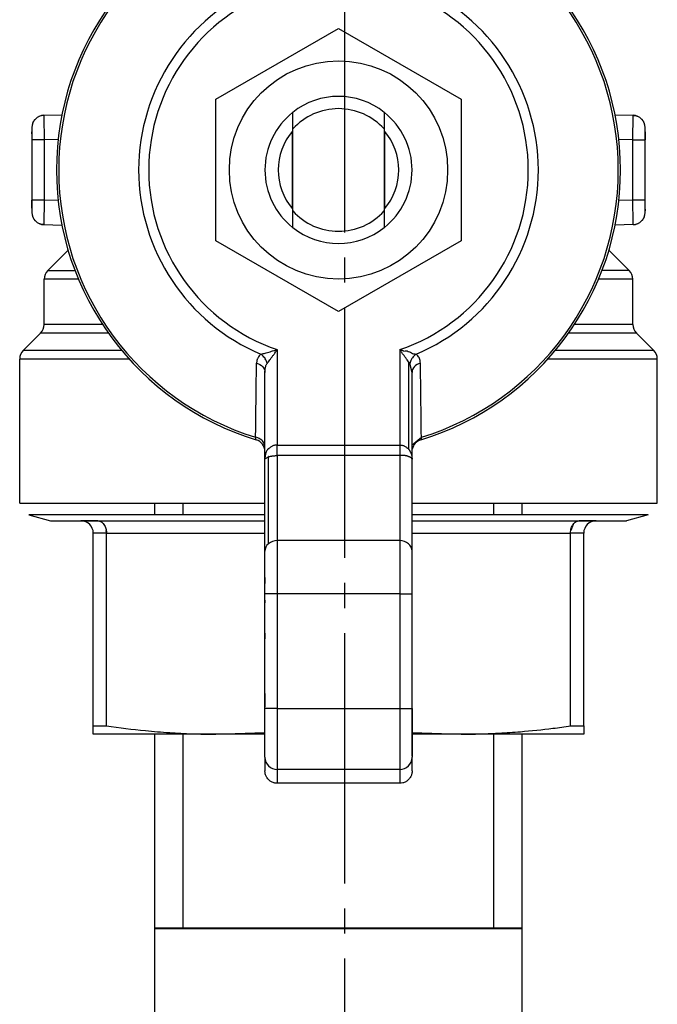
# Model space of a CAD drawing. Units: millimetres. Extents: x 0 to 32620, y -11 to 22275.
# Drawn here: x 3961 to 3999, y 10448 to 10507 of the extents above; entities that cross this region are included whole.
import ezdxf

# ---------------------------------------------------------------- set-up
doc = ezdxf.new("R2010")
doc.units = ezdxf.units.MM
for name, pattern in [('K5LT_AXLED', [19.5, 15, -1.5, 1.5, -1.5]), ('K5LT_BASIC', [0]), ('K5LT_THIN', [0])]:
    doc.linetypes.add(name, pattern=pattern)
for name, color, linetype, true_color in [('G', 3, 'Continuous', 0x00ff00), ('OSI', 2, 'Continuous', 0xffff00), ('R', 1, 'Continuous', 0xff0000), ('WELDING', 7, 'Continuous', 0xffffff)]:
    doc.layers.add(name, color=color, linetype=linetype, true_color=true_color)

msp = doc.modelspace()

# ---------------------------------------------------------------- linework, layer by layer
at = {"layer": 'G', "color": 5, "linetype": 'K5LT_BASIC', "lineweight": 40, "true_color": 0x0000ff}
for p, q in [((3969.061, 10452.677), (3980.061, 10452.677)), ((3980.061, 10452.677), (3991.061, 10452.677))]:
    msp.add_line(p, q, dxfattribs=at)
at = {"layer": 'OSI', "color": 30, "linetype": 'K5LT_AXLED', "lineweight": 30, "true_color": 0xff8000}
msp.add_line((3980.42, 10684.862), (3980.42, 10267.677), dxfattribs=at)
at = {"layer": 'R', "color": 7, "linetype": 'K5LT_THIN', "lineweight": 30}
for p, q in [((3972.711, 10502.355), (3980.061, 10506.599)), ((3980.061, 10506.599), (3987.411, 10502.355)), ((3972.711, 10493.868), (3972.711, 10502.355)), ((3987.411, 10502.355), (3987.411, 10493.868)), ((3962.395, 10501.388), (3963.484, 10501.426)), ((3962.395, 10501.388), (3962.403, 10500.957)), ((3962.395, 10501.388), (3962.396, 10501.388)), ((3977.308, 10501.556), (3977.308, 10501.556)), ((3982.815, 10501.556), (3982.815, 10501.556)), ((3996.638, 10501.426), (3997.727, 10501.388)), ((3997.719, 10500.957), (3997.727, 10501.388)), ((3961.686, 10500.653), (3961.686, 10499.918)), ((3977.274, 10500.412), (3977.274, 10495.811)), ((3977.328, 10495.655), (3977.328, 10500.569)), ((3982.794, 10500.569), (3982.794, 10495.655)), ((3982.848, 10495.811), (3982.848, 10500.412)), ((3998.436, 10499.918), (3998.436, 10500.653)), ((3998.436, 10500.401), (3998.436, 10499.918)), ((3962.421, 10499.918), (3961.686, 10499.918)), ((3961.686, 10499.918), (3961.686, 10496.306)), ((3963.256, 10499.947), (3962.421, 10499.918)), ((3962.421, 10499.918), (3962.421, 10496.306)), ((3997.701, 10499.918), (3996.866, 10499.947)), ((3997.701, 10496.306), (3997.701, 10499.918)), ((3997.701, 10499.918), (3998.436, 10499.918)), ((3998.436, 10496.306), (3998.436, 10499.918)), ((3961.686, 10495.822), (3961.686, 10496.306)), ((3961.686, 10496.306), (3961.686, 10495.57)), ((3962.421, 10496.306), (3961.686, 10496.306)), ((3963.256, 10496.277), (3962.421, 10496.306)), ((3997.701, 10496.306), (3996.866, 10496.277)), ((3998.436, 10496.306), (3997.701, 10496.306)), ((3998.436, 10495.57), (3998.436, 10496.306)), ((3962.403, 10495.267), (3962.395, 10494.836)), ((3997.727, 10494.836), (3997.719, 10495.267)), ((3962.395, 10494.836), (3962.396, 10494.836)), ((3962.395, 10494.836), (3963.484, 10494.798)), ((3977.308, 10494.667), (3977.308, 10494.667)), ((3982.815, 10494.667), (3982.815, 10494.667)), ((3997.727, 10494.836), (3996.638, 10494.798)), ((3980.061, 10489.625), (3972.711, 10493.868)), ((3987.411, 10493.868), (3980.061, 10489.625)), ((3962.636, 10492.08), (3963.856, 10493.299)), ((3997.486, 10492.08), (3996.266, 10493.299)), ((3962.421, 10488.861), (3962.421, 10491.56)), ((3964.477, 10491.56), (3962.421, 10491.56)), ((3997.701, 10491.56), (3995.645, 10491.56)), ((3997.486, 10492.08), (3995.853, 10492.08)), ((3997.701, 10488.861), (3997.701, 10491.56)), ((3965.912, 10488.861), (3962.421, 10488.861)), ((3997.701, 10488.861), (3994.21, 10488.861)), ((3961.166, 10487.302), (3962.206, 10488.341)), ((3966.265, 10488.341), (3962.206, 10488.341)), ((3997.916, 10488.341), (3993.857, 10488.341)), ((3998.956, 10487.302), (3997.916, 10488.341)), ((3967.064, 10487.302), (3961.166, 10487.302)), ((3976.386, 10487.344), (3976.386, 10481.631)), ((3983.736, 10487.344), (3983.736, 10481.631)), ((3998.956, 10487.302), (3993.058, 10487.302)), ((3960.951, 10478.147), (3960.951, 10486.782)), ((3967.514, 10486.782), (3960.951, 10486.782)), ((3984.256, 10486.625), (3984.256, 10481.383)), ((3984.338, 10486.515), (3984.256, 10486.625)), ((3999.171, 10486.782), (3992.608, 10486.782)), ((3999.171, 10478.147), (3999.171, 10486.782)), ((3975.651, 10480.782), (3975.651, 10485.986)), ((3984.471, 10485.986), (3984.471, 10485.987)), ((3984.471, 10480.782), (3984.471, 10485.986)), ((3975.13, 10481.942), (3975.094, 10482.092)), ((3976.386, 10480.995), (3976.386, 10481.631)), ((3976.386, 10481.631), (3983.736, 10481.631)), ((3983.736, 10481.631), (3983.736, 10480.995)), ((3984.486, 10481.684), (3984.471, 10481.684)), ((3984.486, 10481.332), (3984.486, 10481.684)), ((3985.028, 10482.092), (3984.992, 10481.942)), ((3975.866, 10475.716), (3975.866, 10480.932)), ((3983.736, 10480.995), (3976.386, 10480.995)), ((3976.386, 10480.995), (3976.386, 10475.902)), ((3983.736, 10480.995), (3983.736, 10475.902)), ((3984.486, 10481.332), (3984.471, 10481.332)), ((3984.486, 10480.918), (3984.471, 10480.918)), ((3984.486, 10480.918), (3984.486, 10481.332)), ((3984.486, 10480.787), (3984.486, 10480.918)), ((3975.651, 10475.266), (3975.651, 10480.782)), ((3984.486, 10480.787), (3984.471, 10480.787)), ((3984.471, 10475.266), (3984.471, 10480.782)), ((3984.486, 10480.581), (3984.471, 10480.581)), ((3984.486, 10480.581), (3984.486, 10480.787)), ((3984.486, 10480.202), (3984.486, 10480.581)), ((3984.486, 10480.202), (3984.471, 10480.202)), ((3984.486, 10479.779), (3984.471, 10479.779)), ((3984.486, 10479.779), (3984.486, 10480.202)), ((3984.486, 10479.297), (3984.486, 10479.779)), ((3984.486, 10479.297), (3984.471, 10479.297)), ((3984.486, 10478.435), (3984.486, 10479.297)), ((3975.636, 10478.731), (3975.651, 10478.731)), ((3975.636, 10478.731), (3975.636, 10478.719)), ((3975.636, 10478.36), (3975.636, 10478.719)), ((3975.636, 10478.719), (3975.651, 10478.719)), ((3960.951, 10478.147), (3975.636, 10478.147)), ((3969.061, 10477.437), (3969.061, 10478.147)), ((3970.745, 10477.437), (3970.745, 10478.147)), ((3975.636, 10478.36), (3975.651, 10478.36)), ((3975.636, 10476.969), (3975.636, 10478.36)), ((3984.486, 10478.435), (3984.471, 10478.435)), ((3984.486, 10477.572), (3984.486, 10478.435)), ((3984.486, 10478.147), (3999.171, 10478.147)), ((3989.377, 10477.437), (3989.377, 10478.147)), ((3991.061, 10477.437), (3991.061, 10478.147)), ((3975.636, 10477.437), (3961.496, 10477.437)), ((3961.496, 10477.437), (3962.789, 10477.091)), ((3984.486, 10477.572), (3984.471, 10477.572)), ((3984.486, 10476.885), (3984.486, 10477.572)), ((3998.626, 10477.437), (3984.486, 10477.437)), ((3998.626, 10477.437), (3997.334, 10477.091)), ((3962.789, 10477.091), (3964.626, 10477.091)), ((3965.63, 10477.091), (3964.626, 10477.091)), ((3964.626, 10477.091), (3965.63, 10477.091)), ((3965.63, 10477.091), (3975.636, 10477.091)), ((3975.636, 10476.634), (3975.636, 10476.969)), ((3975.651, 10476.969), (3975.636, 10476.969)), ((3984.471, 10476.885), (3984.486, 10476.885)), ((3984.486, 10477.091), (3994.492, 10477.091)), ((3984.486, 10476.739), (3984.486, 10476.885)), ((3995.496, 10477.091), (3994.492, 10477.091)), ((3994.492, 10477.091), (3995.496, 10477.091)), ((3995.496, 10477.091), (3997.334, 10477.091)), ((3966.15, 10476.356), (3965.361, 10476.356)), ((3965.361, 10464.794), (3965.361, 10476.356)), ((3966.15, 10476.356), (3975.651, 10476.356)), ((3966.15, 10464.794), (3966.15, 10476.356)), ((3975.636, 10476.634), (3975.651, 10476.634)), ((3975.636, 10476.245), (3975.651, 10476.245)), ((3975.636, 10476.134), (3975.636, 10476.245)), ((3984.486, 10476.739), (3984.471, 10476.739)), ((3984.486, 10476.53), (3984.471, 10476.53)), ((3984.486, 10476.53), (3984.486, 10476.739)), ((3984.486, 10475.765), (3984.486, 10476.53)), ((3984.486, 10476.356), (3993.972, 10476.356)), ((3993.972, 10464.794), (3993.972, 10476.356)), ((3994.761, 10476.356), (3993.972, 10476.356)), ((3994.761, 10464.794), (3994.761, 10476.356)), ((3975.636, 10476.134), (3975.651, 10476.134)), ((3975.636, 10474.809), (3975.636, 10476.134)), ((3983.736, 10475.902), (3976.386, 10475.902)), ((3976.386, 10475.902), (3976.386, 10472.72)), ((3983.736, 10475.902), (3983.736, 10472.72)), ((3984.486, 10475.765), (3984.471, 10475.765)), ((3984.486, 10475.56), (3984.486, 10475.765)), ((3975.651, 10472.72), (3975.651, 10475.266)), ((3984.486, 10475.56), (3984.471, 10475.56)), ((3984.486, 10475.332), (3984.471, 10475.332)), ((3984.471, 10472.72), (3984.471, 10475.266)), ((3984.486, 10475.061), (3984.471, 10475.061)), ((3984.486, 10475.061), (3984.486, 10475.332)), ((3984.486, 10474.999), (3984.486, 10475.061)), ((3975.636, 10474.809), (3975.651, 10474.809)), ((3975.636, 10473.728), (3975.636, 10474.809)), ((3984.486, 10474.999), (3984.471, 10474.999)), ((3984.471, 10474.666), (3984.486, 10474.666)), ((3984.486, 10474.666), (3984.486, 10474.999)), ((3984.486, 10474.251), (3984.486, 10474.666)), ((3984.486, 10474.251), (3984.471, 10474.251)), ((3984.486, 10473.958), (3984.471, 10473.958)), ((3984.486, 10473.958), (3984.486, 10474.251)), ((3984.486, 10473.565), (3984.486, 10473.958)), ((3975.636, 10473.688), (3975.636, 10473.728)), ((3975.636, 10473.728), (3975.651, 10473.728)), ((3975.636, 10473.688), (3975.651, 10473.688)), ((3975.636, 10472.34), (3975.636, 10473.341)), ((3975.636, 10473.341), (3975.651, 10473.341)), ((3984.486, 10473.565), (3984.471, 10473.565)), ((3984.486, 10472.694), (3984.486, 10473.565)), ((3975.651, 10465.851), (3975.651, 10472.72)), ((3976.386, 10472.72), (3975.651, 10472.72)), ((3983.736, 10472.72), (3976.386, 10472.72)), ((3976.386, 10472.72), (3976.386, 10465.851)), ((3983.736, 10472.72), (3984.471, 10472.72)), ((3983.736, 10472.72), (3983.736, 10465.851)), ((3984.471, 10465.851), (3984.471, 10472.72)), ((3984.486, 10472.694), (3984.471, 10472.694)), ((3984.486, 10471.798), (3984.486, 10472.694)), ((3975.636, 10472.34), (3975.636, 10472.179)), ((3975.636, 10472.34), (3975.651, 10472.34)), ((3975.636, 10472.179), (3975.651, 10472.179)), ((3975.636, 10470.973), (3975.636, 10472.179)), ((3984.471, 10471.798), (3984.486, 10471.798)), ((3984.486, 10471.635), (3984.471, 10471.635)), ((3984.486, 10471.589), (3984.471, 10471.589)), ((3984.486, 10471.635), (3984.486, 10471.798)), ((3984.486, 10471.589), (3984.486, 10471.635)), ((3984.486, 10471.264), (3984.486, 10471.589)), ((3975.636, 10470.973), (3975.651, 10470.973)), ((3975.636, 10470.707), (3975.636, 10470.973)), ((3984.486, 10471.264), (3984.471, 10471.264)), ((3984.486, 10470.939), (3984.471, 10470.939)), ((3984.486, 10470.939), (3984.486, 10471.264)), ((3984.486, 10470.699), (3984.486, 10470.939)), ((3975.651, 10470.707), (3975.636, 10470.707)), ((3975.636, 10470.35), (3975.636, 10470.707)), ((3975.636, 10470.35), (3975.651, 10470.35)), ((3975.636, 10470.35), (3975.636, 10470.015)), ((3984.471, 10470.699), (3984.486, 10470.699)), ((3984.486, 10470.512), (3984.471, 10470.512)), ((3984.486, 10470.51), (3984.471, 10470.51)), ((3984.486, 10470.479), (3984.471, 10470.479)), ((3984.486, 10470.376), (3984.471, 10470.376)), ((3984.486, 10470.36), (3984.471, 10470.36)), ((3984.486, 10470.512), (3984.486, 10470.699)), ((3984.486, 10470.51), (3984.486, 10470.512)), ((3984.486, 10470.376), (3984.486, 10470.479)), ((3984.486, 10470.36), (3984.486, 10470.376)), ((3984.486, 10469.634), (3984.486, 10470.36)), ((3975.636, 10470.015), (3975.651, 10470.015)), ((3975.636, 10469.983), (3975.636, 10470.015)), ((3975.636, 10469.186), (3975.636, 10469.983)), ((3975.636, 10469.983), (3975.651, 10469.983)), ((3975.636, 10469.186), (3975.651, 10469.186)), ((3975.636, 10468.412), (3975.636, 10469.186)), ((3984.486, 10469.634), (3984.471, 10469.634)), ((3984.486, 10468.771), (3984.486, 10469.634)), ((3984.486, 10468.771), (3984.471, 10468.771)), ((3984.486, 10468.715), (3984.471, 10468.715)), ((3984.486, 10468.551), (3984.471, 10468.551)), ((3984.486, 10468.715), (3984.486, 10468.771)), ((3984.486, 10468.551), (3984.486, 10468.715)), ((3984.486, 10468.235), (3984.486, 10468.551)), ((3975.636, 10468.412), (3975.651, 10468.412)), ((3975.636, 10468.283), (3975.636, 10468.412)), ((3975.636, 10468.283), (3975.651, 10468.283)), ((3984.486, 10468.235), (3984.471, 10468.235)), ((3984.486, 10467.904), (3984.486, 10468.235)), ((3975.636, 10466.95), (3975.636, 10467.714)), ((3975.636, 10467.714), (3975.651, 10467.714)), ((3984.486, 10467.904), (3984.471, 10467.904)), ((3984.486, 10467.795), (3984.471, 10467.795)), ((3984.486, 10467.7), (3984.471, 10467.7)), ((3984.471, 10467.414), (3984.486, 10467.414)), ((3984.486, 10467.795), (3984.486, 10467.904)), ((3984.486, 10467.7), (3984.486, 10467.795)), ((3984.486, 10467.414), (3984.486, 10467.7)), ((3984.486, 10467.079), (3984.486, 10467.414)), ((3975.636, 10466.95), (3975.651, 10466.95)), ((3975.636, 10466.74), (3975.636, 10466.95)), ((3984.486, 10467.079), (3984.471, 10467.079)), ((3984.486, 10466.775), (3984.471, 10466.775)), ((3984.486, 10466.775), (3984.486, 10467.079)), ((3984.486, 10466.674), (3984.486, 10466.775)), ((3975.636, 10466.74), (3975.636, 10466.611)), ((3975.651, 10466.74), (3975.636, 10466.74)), ((3975.651, 10466.611), (3975.636, 10466.611)), ((3975.636, 10466.611), (3975.636, 10465.95)), ((3984.486, 10466.674), (3984.471, 10466.674)), ((3984.486, 10466.563), (3984.471, 10466.563)), ((3984.486, 10466.256), (3984.471, 10466.256)), ((3984.486, 10466.563), (3984.486, 10466.674)), ((3984.486, 10466.256), (3984.486, 10466.563)), ((3984.486, 10465.921), (3984.486, 10466.256)), ((3975.636, 10465.911), (3975.636, 10465.95)), ((3975.651, 10465.95), (3975.636, 10465.95)), ((3975.636, 10465.911), (3975.651, 10465.911)), ((3975.636, 10465.889), (3975.636, 10465.911)), ((3975.636, 10465.889), (3975.651, 10465.889)), ((3975.636, 10465.03), (3975.636, 10465.889)), ((3975.651, 10462.915), (3975.651, 10465.851)), ((3976.386, 10465.851), (3975.651, 10465.851)), ((3976.386, 10465.851), (3983.736, 10465.851)), ((3976.386, 10465.851), (3976.386, 10462.181)), ((3983.736, 10465.851), (3984.471, 10465.851)), ((3983.736, 10465.851), (3983.736, 10462.181)), ((3984.486, 10465.921), (3984.471, 10465.921)), ((3984.471, 10465.901), (3984.486, 10465.901)), ((3984.471, 10465.851), (3984.471, 10462.915)), ((3984.486, 10465.901), (3984.486, 10465.921)), ((3984.486, 10465.143), (3984.486, 10465.901)), ((3975.636, 10465.03), (3975.651, 10465.03)), ((3975.636, 10464.205), (3975.636, 10465.03)), ((3984.486, 10465.143), (3984.471, 10465.143)), ((3984.486, 10465.036), (3984.471, 10465.036)), ((3984.486, 10465.036), (3984.486, 10465.143)), ((3984.486, 10464.887), (3984.486, 10465.036)), ((3965.361, 10464.794), (3966.15, 10464.794)), ((3965.361, 10464.302), (3965.361, 10464.794)), ((3984.486, 10464.887), (3984.471, 10464.887)), ((3984.486, 10464.723), (3984.471, 10464.723)), ((3984.486, 10464.723), (3984.486, 10464.887)), ((3984.486, 10463.816), (3984.486, 10464.723)), ((3993.972, 10464.794), (3994.761, 10464.794)), ((3994.761, 10464.794), (3994.761, 10464.302)), ((3972.711, 10464.302), (3965.361, 10464.302)), ((3969.061, 10417.677), (3969.061, 10464.302)), ((3970.745, 10452.677), (3970.745, 10464.302)), ((3975.636, 10464.201), (3975.636, 10464.205)), ((3975.636, 10464.205), (3975.651, 10464.205)), ((3975.636, 10464.201), (3975.651, 10464.201)), ((3984.486, 10463.816), (3984.471, 10463.816)), ((3984.486, 10462.985), (3984.486, 10463.816)), ((3994.761, 10464.302), (3987.411, 10464.302)), ((3989.377, 10452.677), (3989.377, 10464.302)), ((3991.061, 10417.677), (3991.061, 10464.302)), ((3975.651, 10462.915), (3975.651, 10462.098)), ((3984.486, 10462.985), (3984.471, 10462.985)), ((3984.471, 10462.098), (3984.471, 10462.915)), ((3983.736, 10462.181), (3976.386, 10462.181)), ((3976.386, 10462.181), (3976.386, 10461.362)), ((3983.736, 10462.181), (3983.736, 10461.362)), ((3983.736, 10461.362), (3976.386, 10461.362))]:
    msp.add_line(p, q, dxfattribs=at)
msp.add_circle((3980.061, 10498.112), 6.542, dxfattribs=at)
for centre, radius, start, end in [((3980.061, 10498.112), 16.905, 106.95776, 253.04224), ((3980.061, 10498.112), 16.772, 107.22516, 252.77484), ((3980.061, 10498.112), 16.905, 286.95776, 73.04224), ((3980.061, 10498.112), 16.772, 287.22516, 72.77484), ((3980.061, 10498.112), 11.979, 112.81832, 247.18168), ((3980.061, 10498.112), 11.377, 108.84512, 251.15488), ((3980.061, 10498.112), 11.377, 288.84512, 71.15488), ((3980.061, 10498.112), 11.979, 292.81832, 67.18168), ((3980.061, 10498.112), 4.41, 51.4912, 128.5088), ((3980.061, 10498.112), 3.675, 41.95495, 138.04505), ((3962.421, 10500.653), 0.735, 92, 180), ((3980.061, 10498.112), 4.41, 128.64029, 231.35971), ((3980.061, 10498.112), 4.41, 128.5088, 128.63672), ((3980.061, 10498.112), 4.41, 51.36328, 51.4912), ((3980.061, 10498.112), 4.41, 308.64029, 51.35971), ((3997.701, 10500.653), 0.735, 0, 88), ((3980.061, 10498.112), 3.614, 139.82901, 220.17099), ((3980.061, 10498.112), 3.614, 319.82901, 40.17099), ((3962.421, 10495.57), 0.735, 180, 268), ((3980.061, 10498.112), 3.675, 221.95495, 318.04505), ((3997.701, 10495.57), 0.735, 272, 359.99211), ((3997.701, 10495.57), 0.735, 359.99211, 0), ((3980.061, 10498.112), 4.41, 231.36328, 231.4912), ((3980.061, 10498.112), 4.41, 231.4912, 308.5088), ((3980.061, 10498.112), 4.41, 308.5088, 308.63672), ((3963.156, 10491.56), 0.735, 135, 180.00001), ((3996.966, 10491.56), 0.735, 0, 45), ((3961.686, 10488.861), 0.735, 315, 0), ((3998.436, 10488.861), 0.735, 180, 225), ((3961.686, 10486.782), 0.735, 135, 180), ((3998.436, 10486.782), 0.735, 0, 45), ((3974.916, 10481.239), 0.735, 0, 73.04224), ((3985.206, 10481.239), 0.735, 106.95776, 168.52273), ((3964.626, 10476.356), 0.735, 45, 90), ((3964.626, 10476.356), 0.735, 0, 45), ((3995.496, 10476.356), 0.735, 135, 180), ((3995.496, 10476.356), 0.735, 90, 135)]:
    msp.add_arc(centre, radius, start, end, dxfattribs=at)
for centre, major_axis, ratio, start_param, end_param in [((3976.386, 10475.266), (-0.735, 0), 0.866025, 5.497787, 6.283185), ((3976.386, 10475.266), (-0.735, 0), 0.866025, 4.712389, 5.497787), ((3983.736, 10475.266), (-0.735, 0), 0.866025, 3.141593, 4.712389), ((3976.386, 10462.915), (0.735, 0), 0.99863, 3.141593, 4.712389), ((3983.736, 10462.915), (0.735, 0), 0.99863, 4.712389, 6.283185)]:
    msp.add_ellipse(centre, major_axis=major_axis, ratio=ratio, start_param=start_param, end_param=end_param, dxfattribs=at)
at = {"layer": 'WELDING', "color": 7, "linetype": 'K5LT_THIN', "lineweight": 30}
for p, q in [((3962.241, 10501.365), (3962.098, 10501.312)), ((3962.317, 10501.381), (3962.241, 10501.365)), ((3962.356, 10501.385), (3962.317, 10501.381)), ((3962.376, 10501.387), (3962.356, 10501.385)), ((3962.386, 10501.387), (3962.376, 10501.387)), ((3962.39, 10501.387), (3962.386, 10501.387)), ((3962.393, 10501.388), (3962.39, 10501.387)), ((3962.394, 10501.388), (3962.393, 10501.388)), ((3962.395, 10501.388), (3962.394, 10501.388)), ((3962.395, 10501.388), (3962.395, 10501.388)), ((3962.395, 10501.388), (3962.395, 10501.388)), ((3962.395, 10501.388), (3962.395, 10501.388)), ((3962.395, 10501.388), (3962.395, 10501.388)), ((3962.395, 10501.388), (3962.395, 10501.388)), ((3962.395, 10501.388), (3962.395, 10501.388)), ((3962.395, 10501.388), (3962.395, 10501.388)), ((3997.727, 10501.388), (3997.727, 10501.388)), ((3997.727, 10501.388), (3997.727, 10501.388)), ((3997.727, 10501.388), (3997.727, 10501.388)), ((3997.727, 10501.388), (3997.727, 10501.388)), ((3997.727, 10501.388), (3997.727, 10501.388)), ((3997.727, 10501.388), (3997.727, 10501.388)), ((3997.727, 10501.388), (3997.728, 10501.388)), ((3997.728, 10501.388), (3997.728, 10501.388)), ((3997.728, 10501.388), (3997.73, 10501.387)), ((3997.73, 10501.387), (3997.733, 10501.387)), ((3997.733, 10501.387), (3997.739, 10501.387)), ((3997.739, 10501.387), (3997.75, 10501.386)), ((3997.75, 10501.386), (3997.774, 10501.384)), ((3997.774, 10501.384), (3997.82, 10501.378)), ((3997.82, 10501.378), (3997.912, 10501.357)), ((3997.912, 10501.357), (3998.024, 10501.312)), ((3961.686, 10500.653), (3961.686, 10500.654)), ((3961.686, 10500.285), (3961.686, 10500.402)), ((3998.436, 10495.756), (3998.436, 10495.656)), ((3998.436, 10495.57), (3998.436, 10495.57)), ((3962.21, 10494.867), (3962.098, 10494.911)), ((3962.302, 10494.845), (3962.21, 10494.867)), ((3962.348, 10494.839), (3962.302, 10494.845)), ((3962.372, 10494.837), (3962.348, 10494.839)), ((3962.384, 10494.836), (3962.372, 10494.837)), ((3962.389, 10494.836), (3962.384, 10494.836)), ((3962.392, 10494.836), (3962.389, 10494.836)), ((3962.394, 10494.836), (3962.392, 10494.836)), ((3962.395, 10494.836), (3962.394, 10494.836)), ((3962.395, 10494.836), (3962.395, 10494.836)), ((3962.395, 10494.836), (3962.395, 10494.836)), ((3962.395, 10494.836), (3962.395, 10494.836)), ((3962.395, 10494.836), (3962.395, 10494.836)), ((3962.395, 10494.836), (3962.395, 10494.836)), ((3962.395, 10494.836), (3962.395, 10494.836)), ((3962.395, 10494.836), (3962.395, 10494.836)), ((3962.636, 10492.08), (3964.269, 10492.08)), ((3984.471, 10485.986), (3984.338, 10486.515)), ((3984.471, 10485.986), (3984.471, 10485.987)), ((3984.486, 10481.633), (3985.028, 10482.092)), ((3994.125, 10476.875), (3993.983, 10476.502)), ((3966.15, 10476.356), (3966.139, 10476.502)), ((3975.636, 10473.688), (3975.636, 10473.341)), ((3972.711, 10464.302), (3975.635, 10464.404)), ((3984.486, 10464.404), (3987.411, 10464.302)), ((3975.636, 10464.302), (3972.711, 10464.302)), ((3987.411, 10464.302), (3984.486, 10464.302))]:
    msp.add_line(p, q, dxfattribs=at)
for points, knots in [([(3961.734, 10500.913), (3961.738, 10500.923), (3961.742, 10500.933), (3961.753, 10500.959), (3961.76, 10500.973), (3961.776, 10501.005), (3961.786, 10501.022), (3961.806, 10501.055), (3961.816, 10501.07), (3961.839, 10501.101), (3961.85, 10501.116), (3961.87, 10501.139), (3961.877, 10501.147), (3961.884, 10501.155)], [0.000161, 0.000161, 0.000161, 0.000161, 0.572608, 0.572608, 1.43152, 1.43152, 2.43152, 2.43152, 3.43152, 3.43152, 4.43152, 4.43152, 4.999775, 4.999775, 4.999775, 4.999775]), ([(3977.308, 10501.556), (3977.305, 10501.237), (3977.302, 10500.868), (3977.3, 10500.492), (3977.299, 10500.443)], [0, 0, 0, 0, 4.347533, 5, 5, 5, 5]), ([(3977.328, 10500.569), (3977.327, 10500.697), (3977.323, 10500.949), (3977.319, 10501.279), (3977.316, 10501.482), (3977.315, 10501.563)], [0, 0, 0, 0, 2.249753, 4.500621, 6, 6, 6, 6]), ([(3982.807, 10501.563), (3982.804, 10501.346), (3982.799, 10501.018), (3982.795, 10500.681), (3982.794, 10500.569)], [0, 0, 0, 0, 3.354474, 5, 5, 5, 5]), ([(3982.823, 10500.443), (3982.821, 10500.71), (3982.818, 10501.082), (3982.815, 10501.449), (3982.815, 10501.556)], [0, 0, 0, 0, 3.541821, 5, 5, 5, 5]), ([(3998.388, 10500.913), (3998.384, 10500.923), (3998.38, 10500.933), (3998.369, 10500.959), (3998.362, 10500.973), (3998.346, 10501.005), (3998.336, 10501.022), (3998.317, 10501.055), (3998.306, 10501.07), (3998.284, 10501.101), (3998.272, 10501.116), (3998.252, 10501.139), (3998.245, 10501.147), (3998.238, 10501.155)], [0.000162, 0.000162, 0.000162, 0.000162, 0.572605, 0.572605, 1.431513, 1.431513, 2.431513, 2.431513, 3.431513, 3.431513, 4.431513, 4.431513, 4.999768, 4.999768, 4.999768, 4.999768]), ([(3962.403, 10500.957), (3962.404, 10500.894), (3962.406, 10500.763), (3962.41, 10500.556), (3962.415, 10500.28), (3962.418, 10500.064), (3962.421, 10499.918)], [0, 0, 0, 0, 1.634268, 3.074678, 4.331202, 7, 7, 7, 7]), ([(3997.701, 10499.918), (3997.702, 10500.006), (3997.706, 10500.174), (3997.71, 10500.403), (3997.713, 10500.605), (3997.716, 10500.79), (3997.718, 10500.903), (3997.719, 10500.957)], [0, 0, 0, 0, 1.845225, 3.475148, 4.912649, 6.420933, 8, 8, 8, 8]), ([(3962.421, 10496.306), (3962.42, 10496.217), (3962.417, 10496.05), (3962.412, 10495.821), (3962.409, 10495.619), (3962.406, 10495.433), (3962.404, 10495.32), (3962.403, 10495.267)], [0, 0, 0, 0, 1.845225, 3.475148, 4.912649, 6.420933, 8, 8, 8, 8]), ([(3997.719, 10495.267), (3997.718, 10495.33), (3997.716, 10495.459), (3997.711, 10495.728), (3997.706, 10496.013), (3997.702, 10496.23), (3997.701, 10496.306)], [0, 0, 0, 0, 1.633582, 3.052021, 5.623024, 7, 7, 7, 7]), ([(3977.299, 10495.78), (3977.301, 10495.514), (3977.304, 10495.142), (3977.307, 10494.774), (3977.308, 10494.667)], [0, 0, 0, 0, 3.541821, 5, 5, 5, 5]), ([(3982.815, 10494.667), (3982.817, 10494.986), (3982.82, 10495.356), (3982.822, 10495.731), (3982.823, 10495.78)], [0, 0, 0, 0, 4.347533, 5, 5, 5, 5]), ([(3961.734, 10495.31), (3961.738, 10495.3), (3961.742, 10495.29), (3961.753, 10495.265), (3961.76, 10495.25), (3961.776, 10495.218), (3961.786, 10495.202), (3961.806, 10495.169), (3961.816, 10495.153), (3961.839, 10495.122), (3961.85, 10495.107), (3961.87, 10495.084), (3961.877, 10495.076), (3961.884, 10495.068)], [0.000161, 0.000161, 0.000161, 0.000161, 0.572602, 0.572602, 1.431506, 1.431506, 2.431506, 2.431506, 3.431506, 3.431506, 4.431506, 4.431506, 4.99977, 4.99977, 4.99977, 4.99977]), ([(3977.315, 10494.661), (3977.318, 10494.878), (3977.323, 10495.205), (3977.327, 10495.542), (3977.328, 10495.655)], [0, 0, 0, 0, 3.354474, 5, 5, 5, 5]), ([(3982.794, 10495.655), (3982.796, 10495.527), (3982.799, 10495.274), (3982.803, 10494.945), (3982.806, 10494.742), (3982.807, 10494.661)], [0, 0, 0, 0, 2.249753, 4.500621, 6, 6, 6, 6]), ([(3998.388, 10495.31), (3998.384, 10495.3), (3998.38, 10495.29), (3998.369, 10495.265), (3998.362, 10495.25), (3998.346, 10495.218), (3998.336, 10495.202), (3998.317, 10495.169), (3998.306, 10495.153), (3998.284, 10495.122), (3998.272, 10495.107), (3998.252, 10495.084), (3998.245, 10495.076), (3998.238, 10495.068)], [0.000165, 0.000165, 0.000165, 0.000165, 0.5726, 0.5726, 1.431501, 1.431501, 2.431501, 2.431501, 3.431501, 3.431501, 4.431501, 4.431501, 4.99977, 4.99977, 4.99977, 4.99977]), ([(3997.727, 10494.836), (3997.727, 10494.836), (3997.727, 10494.836), (3997.729, 10494.836), (3997.732, 10494.836), (3997.737, 10494.836), (3997.74, 10494.836), (3997.748, 10494.837), (3997.753, 10494.837), (3997.769, 10494.839), (3997.78, 10494.84), (3997.811, 10494.844), (3997.831, 10494.847), (3997.872, 10494.856), (3997.892, 10494.861), (3997.931, 10494.873), (3997.951, 10494.88), (3997.988, 10494.894), (3998.006, 10494.902), (3998.024, 10494.911)], [0.000438, 0.000438, 0.000438, 0.000438, 0.005714, 0.005714, 0.207638, 0.207638, 0.415669, 0.415669, 0.83173, 0.83173, 1.663853, 1.663853, 3.263853, 3.263853, 4.863853, 4.863853, 6.463853, 6.463853, 7.999278, 7.999278, 7.999278, 7.999278]), ([(3975.415, 10487.07), (3975.372, 10487.039), (3975.304, 10486.978), (3975.24, 10486.885), (3975.203, 10486.809), (3975.18, 10486.744), (3975.165, 10486.681), (3975.155, 10486.613), (3975.152, 10486.565), (3975.151, 10486.541)], [0, 0, 0, 0, 2.395239, 4.274993, 5.567834, 6.639667, 7.701661, 8.821772, 10, 10, 10, 10]), ([(3975.415, 10487.07), (3975.443, 10487.077), (3975.504, 10487.094), (3975.61, 10487.124), (3975.735, 10487.159), (3975.88, 10487.2), (3976.033, 10487.243), (3976.17, 10487.283), (3976.265, 10487.307), (3976.317, 10487.327), (3976.347, 10487.33), (3976.363, 10487.345), (3976.373, 10487.34), (3976.374, 10487.341), (3976.376, 10487.34), (3976.377, 10487.341), (3976.378, 10487.342), (3976.38, 10487.343), (3976.383, 10487.343), (3976.385, 10487.344), (3976.386, 10487.344)], [0, 0, 0, 0, 2.223767, 4.695123, 7.456804, 10.54407, 13.973792, 16.942904, 18.944906, 19.686661, 20.266525, 20.677599, 20.739676, 20.766652, 20.790303, 20.810596, 20.817305, 20.890263, 20.93761, 21, 21, 21, 21]), ([(3975.784, 10486.515), (3975.773, 10486.564), (3975.744, 10486.658), (3975.678, 10486.789), (3975.6, 10486.9), (3975.511, 10486.995), (3975.448, 10487.047), (3975.415, 10487.07)], [0, 0, 0, 0, 1.833822, 3.470158, 5.099599, 6.543718, 8, 8, 8, 8]), ([(3975.784, 10486.515), (3975.797, 10486.532), (3975.823, 10486.567), (3975.875, 10486.637), (3975.944, 10486.729), (3976.033, 10486.85), (3976.134, 10486.99), (3976.23, 10487.121), (3976.298, 10487.222), (3976.339, 10487.274), (3976.357, 10487.305), (3976.375, 10487.321), (3976.378, 10487.333), (3976.379, 10487.334), (3976.379, 10487.336), (3976.38, 10487.336), (3976.381, 10487.338), (3976.383, 10487.339), (3976.384, 10487.342), (3976.385, 10487.343), (3976.386, 10487.344)], [0, 0, 0, 0, 1.596205, 3.25197, 5.970822, 9.044009, 12.503324, 16.234463, 18.562055, 19.45868, 20.158308, 20.652381, 20.743119, 20.769747, 20.793093, 20.813124, 20.819753, 20.8891, 20.938449, 21, 21, 21, 21]), ([(3983.736, 10487.344), (3983.745, 10487.342), (3983.758, 10487.339), (3983.773, 10487.335), (3983.78, 10487.333), (3983.783, 10487.332), (3983.785, 10487.331), (3983.789, 10487.33), (3983.795, 10487.328), (3983.803, 10487.326), (3983.816, 10487.322), (3983.838, 10487.316), (3983.871, 10487.304), (3983.922, 10487.288), (3983.994, 10487.241), (3984.128, 10487.304), (3984.237, 10487.228), (3984.389, 10487.22), (3984.481, 10487.097), (3984.612, 10487.094), (3984.681, 10487.08), (3984.707, 10487.07)], [0, 0, 0, 0, 0.543519, 0.862744, 0.95319, 0.970429, 1.007691, 1.093302, 1.249956, 1.410372, 1.594396, 2.074568, 2.817952, 3.734592, 5.326555, 7.71837, 10.518795, 13.42264, 16.697202, 19.761963, 22, 22, 22, 22]), ([(3984.256, 10486.625), (3984.231, 10486.658), (3984.178, 10486.729), (3984.089, 10486.85), (3983.988, 10486.99), (3983.897, 10487.117), (3983.826, 10487.215), (3983.789, 10487.27), (3983.765, 10487.301), (3983.753, 10487.318), (3983.747, 10487.33), (3983.743, 10487.334), (3983.743, 10487.336), (3983.742, 10487.336), (3983.741, 10487.338), (3983.74, 10487.339), (3983.738, 10487.341), (3983.737, 10487.343), (3983.736, 10487.344)], [0, 0, 0, 0, 2.910621, 6.200093, 9.902846, 13.897248, 15.951276, 17.407458, 17.961198, 18.395292, 18.725, 18.753506, 18.778498, 18.799942, 18.807034, 18.881275, 18.907904, 19, 19, 19, 19]), ([(3984.707, 10487.07), (3984.665, 10487.041), (3984.591, 10486.977), (3984.495, 10486.866), (3984.423, 10486.75), (3984.37, 10486.632), (3984.347, 10486.554), (3984.338, 10486.515)], [0, 0, 0, 0, 1.833836, 3.470182, 5.099622, 6.543732, 8, 8, 8, 8]), ([(3984.971, 10486.541), (3984.97, 10486.593), (3984.96, 10486.687), (3984.92, 10486.815), (3984.862, 10486.92), (3984.79, 10487.005), (3984.735, 10487.05), (3984.707, 10487.07)], [0, 0, 0, 0, 1.979686, 3.687417, 5.341244, 6.773813, 8, 8, 8, 8]), ([(3975.651, 10485.986), (3975.651, 10486.027), (3975.654, 10486.103), (3975.666, 10486.207), (3975.685, 10486.301), (3975.712, 10486.386), (3975.745, 10486.458), (3975.771, 10486.498), (3975.784, 10486.515)], [0, 0, 0, 0, 1.889039, 3.526952, 5.005899, 6.558324, 7.920411, 9, 9, 9, 9]), ([(3985.028, 10482.092), (3985.025, 10482.408), (3985.019, 10483.012), (3985.007, 10483.925), (3984.993, 10485.088), (3984.98, 10485.968), (3984.971, 10486.541)], [0, 0, 0, 0, 1.507678, 2.873611, 4.329758, 7, 7, 7, 7]), ([(3975.651, 10481.517), (3975.651, 10481.579), (3975.629, 10481.689), (3975.553, 10481.822), (3975.463, 10481.918), (3975.36, 10481.994), (3975.236, 10482.055), (3975.142, 10482.082), (3975.094, 10482.092)], [0, 0, 0, 0, 2.13608, 3.773885, 4.992751, 6.264797, 7.626991, 9, 9, 9, 9]), ([(3976.386, 10481.631), (3976.353, 10481.631), (3976.29, 10481.626), (3976.204, 10481.607), (3976.127, 10481.578), (3976.054, 10481.541), (3975.984, 10481.495), (3975.921, 10481.442), (3975.884, 10481.402), (3975.866, 10481.383)], [0, 0, 0, 0, 1.554783, 2.924348, 4.189524, 5.566871, 7.02794, 8.516096, 10, 10, 10, 10]), ([(3983.736, 10481.631), (3983.769, 10481.63), (3983.83, 10481.627), (3983.915, 10481.607), (3983.992, 10481.58), (3984.065, 10481.543), (3984.135, 10481.497), (3984.2, 10481.443), (3984.238, 10481.403), (3984.256, 10481.383)], [0, 0, 0, 0, 1.529515, 2.87774, 4.129678, 5.491238, 6.96842, 8.479546, 10, 10, 10, 10]), ([(3975.866, 10481.383), (3975.876, 10481.417), (3975.871, 10481.427), (3975.852, 10481.406), (3975.845, 10481.399), (3975.84, 10481.393), (3975.835, 10481.387), (3975.83, 10481.382), (3975.819, 10481.367), (3975.798, 10481.34), (3975.766, 10481.289), (3975.728, 10481.212), (3975.692, 10481.11), (3975.667, 10480.998), (3975.654, 10480.888), (3975.651, 10480.817), (3975.651, 10480.782)], [0, 0, 0, 0, 0.208828, 0.3152, 0.48252, 0.735748, 0.892365, 1.023209, 1.303664, 2.263791, 3.54396, 5.848559, 8.698782, 11.748195, 14.416626, 17, 17, 17, 17]), ([(3975.651, 10480.782), (3975.651, 10480.796), (3975.671, 10480.823), (3975.744, 10480.863), (3975.803, 10480.889), (3975.837, 10480.903), (3975.854, 10480.91), (3975.864, 10480.913), (3975.869, 10480.916), (3975.875, 10480.919), (3975.88, 10480.921), (3975.885, 10480.924), (3975.889, 10480.927), (3975.894, 10480.932), (3975.894, 10480.937), (3975.895, 10480.939), (3975.895, 10480.94), (3975.895, 10480.941), (3975.894, 10480.942), (3975.893, 10480.942), (3975.892, 10480.943), (3975.89, 10480.943), (3975.889, 10480.944), (3975.886, 10480.944), (3975.882, 10480.944), (3975.882, 10480.948), (3975.874, 10480.94), (3975.866, 10480.932)], [0, 0, 0, 0, 11.68753, 18.638321, 22.09487, 23.689305, 24.486015, 24.751419, 25.01668, 25.281745, 25.546737, 25.747423, 25.815638, 26.021477, 26.252147, 26.314777, 26.377407, 26.440037, 26.502667, 26.592744, 26.715918, 26.79647, 26.883375, 27.067371, 27.331614, 27.689418, 28, 28, 28, 28]), ([(3975.866, 10480.932), (3975.889, 10480.939), (3975.936, 10480.951), (3976.013, 10480.966), (3976.091, 10480.977), (3976.17, 10480.985), (3976.248, 10480.991), (3976.32, 10480.994), (3976.365, 10480.995), (3976.386, 10480.995)], [0, 0, 0, 0, 1.933765, 3.66132, 5.149941, 6.563655, 7.896437, 9.022678, 10, 10, 10, 10]), ([(3984.471, 10480.782), (3984.471, 10480.791), (3984.467, 10480.805), (3984.453, 10480.825), (3984.437, 10480.842), (3984.424, 10480.854), (3984.411, 10480.863), (3984.402, 10480.87), (3984.392, 10480.877), (3984.382, 10480.884), (3984.372, 10480.89), (3984.358, 10480.902), (3984.352, 10480.896), (3984.34, 10480.904), (3984.33, 10480.908), (3984.318, 10480.912), (3984.306, 10480.916), (3984.294, 10480.921), (3984.284, 10480.923), (3984.27, 10480.926), (3984.251, 10480.945), (3984.239, 10480.948), (3984.226, 10480.953), (3984.214, 10480.957), (3984.202, 10480.961), (3984.191, 10480.964), (3984.177, 10480.969), (3984.162, 10480.973), (3984.146, 10480.976), (3984.133, 10480.979), (3984.119, 10480.983), (3984.104, 10480.986), (3984.088, 10480.989), (3984.072, 10480.991), (3984.051, 10480.994), (3984.031, 10480.997), (3984.012, 10480.999), (3983.993, 10481.001), (3983.971, 10481.003), (3983.946, 10481.004), (3983.924, 10481.005), (3983.902, 10481.005), (3983.874, 10481.005), (3983.84, 10481.004), (3983.792, 10481.001), (3983.756, 10480.997), (3983.736, 10480.995)], [0, 0, 0, 0, 5.017538, 8.758464, 11.148028, 13.411236, 14.481428, 15.533906, 16.528754, 17.477491, 18.365302, 19.212132, 20.058128, 20.8699, 21.680476, 22.517437, 23.364292, 24.206917, 25.032498, 25.786228, 26.607305, 27.266675, 27.86844, 28.463595, 29.018898, 29.538727, 30.012081, 30.909344, 31.366482, 31.88042, 32.465575, 33.178548, 33.985714, 34.852208, 35.694808, 36.984835, 37.431539, 37.821212, 38.843916, 39.646455, 40.532346, 41.366031, 42.127942, 43.531601, 45.04702, 47, 47, 47, 47]), ([(3984.256, 10481.383), (3984.269, 10481.388), (3984.284, 10481.378), (3984.288, 10481.334), (3984.308, 10481.317), (3984.323, 10481.293), (3984.338, 10481.269), (3984.353, 10481.247), (3984.362, 10481.217), (3984.377, 10481.198), (3984.389, 10481.174), (3984.4, 10481.151), (3984.41, 10481.126), (3984.423, 10481.093), (3984.436, 10481.051), (3984.454, 10480.981), (3984.467, 10480.892), (3984.471, 10480.819), (3984.471, 10480.782)], [0, 0, 0, 0, 0.768186, 1.543585, 2.323257, 3.10456, 3.884867, 4.666421, 5.458179, 6.235204, 7.016611, 7.799919, 8.587042, 9.37932, 10.970299, 12.568702, 15.783747, 19, 19, 19, 19]), ([(3965.63, 10477.091), (3965.667, 10477.091), (3965.738, 10477.08), (3965.835, 10477.035), (3965.923, 10476.968), (3965.973, 10476.909), (3965.997, 10476.875)], [0, 0, 0, 0, 1.92067, 3.646526, 5.264878, 7, 7, 7, 7]), ([(3965.997, 10476.875), (3966.023, 10476.838), (3966.068, 10476.76), (3966.115, 10476.631), (3966.14, 10476.513), (3966.149, 10476.421), (3966.15, 10476.373), (3966.15, 10476.356)], [0, 0, 0, 0, 2.18178, 4.144509, 5.994993, 7.291842, 8, 8, 8, 8]), ([(3993.972, 10476.356), (3993.973, 10476.408), (3993.98, 10476.508), (3994.011, 10476.645), (3994.059, 10476.769), (3994.101, 10476.841), (3994.125, 10476.875)], [0, 0, 0, 0, 1.902276, 3.618898, 5.244383, 7, 7, 7, 7]), ([(3994.125, 10476.875), (3994.152, 10476.913), (3994.207, 10476.976), (3994.298, 10477.042), (3994.393, 10477.082), (3994.459, 10477.091), (3994.492, 10477.091)], [0, 0, 0, 0, 1.915726, 3.641303, 5.261522, 7, 7, 7, 7]), ([(3966.15, 10464.794), (3966.926, 10464.684), (3968.189, 10464.53), (3969.901, 10464.389), (3971.31, 10464.318), (3972.233, 10464.302), (3972.711, 10464.302)], [0, 0, 0, 0, 2.502047, 4.052678, 5.471666, 7, 7, 7, 7]), ([(3987.411, 10464.302), (3987.875, 10464.302), (3988.637, 10464.315), (3989.822, 10464.367), (3991.194, 10464.462), (3992.619, 10464.611), (3993.62, 10464.744), (3993.972, 10464.794)], [0, 0, 0, 0, 1.690444, 2.780384, 4.329448, 6.706287, 8, 8, 8, 8]), ([(3975.866, 10461.577), (3975.834, 10461.61), (3975.789, 10461.664), (3975.737, 10461.749), (3975.699, 10461.829), (3975.662, 10461.947), (3975.651, 10462.04), (3975.651, 10462.098)], [8, 8, 8, 8, 9.919946, 10.879911, 12.159889, 13.58209, 16, 16, 16, 16]), ([(3984.471, 10462.098), (3984.471, 10462.051), (3984.464, 10461.982), (3984.441, 10461.885), (3984.411, 10461.801), (3984.354, 10461.692), (3984.297, 10461.618), (3984.256, 10461.577)], [0, 0, 0, 0, 1.920038, 2.88005, 4.160089, 5.582316, 8, 8, 8, 8]), ([(3976.386, 10461.362), (3976.34, 10461.362), (3976.271, 10461.368), (3976.173, 10461.392), (3976.09, 10461.422), (3975.981, 10461.479), (3975.907, 10461.536), (3975.866, 10461.577)], [0, 0, 0, 0, 1.920054, 2.880074, 4.160124, 5.582355, 8, 8, 8, 8]), ([(3984.256, 10461.577), (3984.223, 10461.545), (3984.169, 10461.5), (3984.084, 10461.448), (3984.004, 10461.41), (3983.887, 10461.373), (3983.794, 10461.362), (3983.736, 10461.362)], [8, 8, 8, 8, 9.92, 10.879993, 12.160007, 13.582223, 16, 16, 16, 16])]:
    msp.add_open_spline(points, degree=3, knots=knots, dxfattribs=at)
for points in [[(3975.094, 10482.092), (3975.095, 10482.582), (3975.112, 10483.563), (3975.127, 10485.045), (3975.139, 10486.042), (3975.151, 10486.541)], [(3975.151, 10486.541), (3975.296, 10486.502), (3975.553, 10486.35), (3975.651, 10486.108), (3975.651, 10485.986)], [(3984.971, 10486.541), (3984.826, 10486.502), (3984.569, 10486.35), (3984.471, 10486.108), (3984.471, 10485.986)]]:
    msp.add_open_spline(points, degree=3, dxfattribs=at)

doc.saveas('drawing.dxf')
